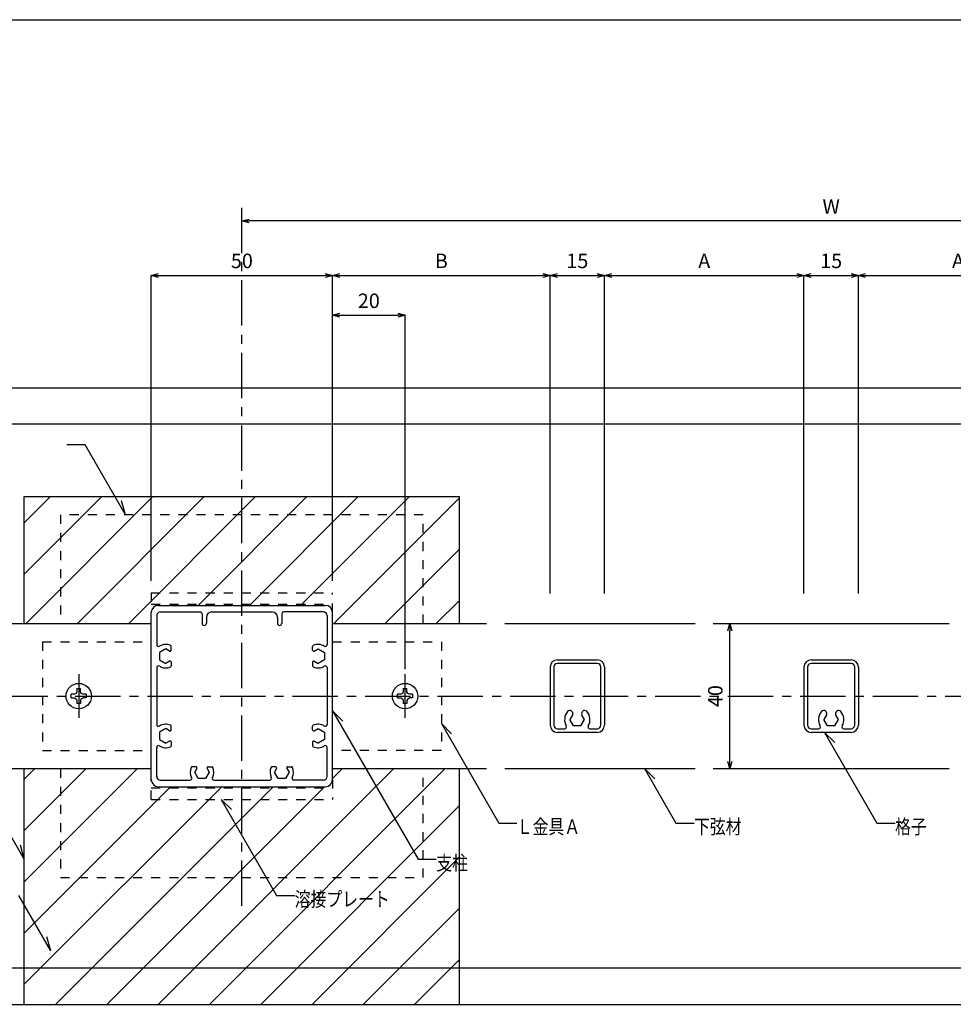
# Model space of a CAD drawing. Units: millimetres. Extents: x 1611 to 2015, y 1900 to 2181.
# Drawn here: x 1748 to 1877, y 2045 to 2181 of the extents above; entities that cross this region are included whole.
import ezdxf

# ---------------------------------------------------------------- set-up
doc = ezdxf.new("R2010")
doc.units = ezdxf.units.MM
doc.linetypes.add('CENTER1', pattern=[10, 6.25, -1.25, 1.25, -1.25])
doc.linetypes.add('DASHED1', pattern=[2.5, 1.25, -1.25])
for name, color, linetype in [('図面枠', 7, 'Continuous'), ('寸法', 7, 'Continuous'), ('文字-記号', 7, 'Continuous'), ('本体', 7, 'Continuous'), ('躯体と製品', 7, 'Continuous')]:
    doc.layers.add(name, color=color, linetype=linetype)
doc.styles.add('ACAD', font='romans.shx', dxfattribs={"width": 0.8, "height": 2, "bigfont": 'extfont.shx'})
doc.dimstyles.new('111', dxfattribs={"dimtxt": 5, "dimasz": 1, "dimexe": 0, "dimexo": 0, "dimgap": 1, "dimtad": 1, "dimtoh": 1, "dimdec": 0, "dimlfac": 2, "dimzin": 0, "dimdsep": 46, "dimtxsty": 'ACAD', "dimblk": 'OPEN30', "dimcen": 0.09, "dimclrd": 4, "dimclre": 4, "dimclrt": 3, "dimadec": 0, "dimazin": 0, "dimtfac": 1, "dimtdec": 0, "dimtix": 1, "dimtofl": 0, "dimtmove": 0, "dimatfit": 0, "dimldrblk": 'NONE', "dimfxl": 0, "dimtolj": 1, "dimtzin": 0, "dimarcsym": 0})

# ---------------------------------------------------------------- blocks, each defined once
blk = doc.blocks.new('_Open30')
at = {"color": 0, "linetype": 'ByBlock', "lineweight": -2}
for p, q in [((-1, 0.27), (0, 0)), ((0, 0), (-1, -0.27)), ((0, 0), (-1, 0))]:
    blk.add_line(p, q, dxfattribs=at)
blk = doc.blocks.new('*D80')
at = {"layer": 'Defpoints', "color": 0, "linetype": 'Continuous', "transparency": 16777216}
for p in [(1846.23, 2097.41), (1846.23, 2097.41), (1846.23, 2077.41)]:
    blk.add_point(p, dxfattribs=at)
at = {"layer": '寸法', "color": 4, "linetype": 'Continuous', "lineweight": -2, "transparency": 16777216}
blk.add_line((1846.23, 2078.41), (1846.23, 2096.41), dxfattribs=at)
for p, rotation in [((1846.23, 2097.41), 90), ((1846.23, 2077.41), 270)]:
    blk.add_blockref('_Open30', p, dxfattribs=dict(at, rotation=rotation))
at = {"layer": '寸法', "color": 3, "linetype": 'Continuous', "transparency": 16777216, "insert": (1844.23, 2087.41), "char_height": 2, "attachment_point": 5, "rotation": 90, "style": 'ACAD'}
blk.add_mtext('\\A1;40', dxfattribs=at)
blk = doc.blocks.new('_None')
blk = doc.blocks.new('*D81')
at = {"layer": 'Defpoints', "color": 0, "linetype": 'Continuous', "transparency": 16777216}
for p in [(1791.45, 2145.41), (1766.45, 2103.29), (1791.45, 2103.29)]:
    blk.add_point(p, dxfattribs=at)
at = {"layer": '寸法', "color": 4, "linetype": 'Continuous', "lineweight": -2, "transparency": 16777216}
for p, q in [((1766.45, 2103.29), (1766.45, 2145.41)), ((1767.45, 2145.41), (1790.45, 2145.41)), ((1791.45, 2103.29), (1791.45, 2145.41))]:
    blk.add_line(p, q, dxfattribs=at)
at = {"layer": '寸法', "color": 4, "linetype": 'Continuous', "lineweight": -2, "transparency": 16777216, "rotation": 180}
blk.add_blockref('_Open30', (1766.45, 2145.41), dxfattribs=at)
at = {"layer": '寸法', "color": 4, "linetype": 'Continuous', "lineweight": -2, "transparency": 16777216}
blk.add_blockref('_Open30', (1791.45, 2145.41), dxfattribs=at)
at = {"layer": '寸法', "color": 3, "linetype": 'Continuous', "transparency": 16777216, "insert": (1778.95, 2147.41), "char_height": 2, "attachment_point": 5, "style": 'ACAD'}
blk.add_mtext('\\A1;50', dxfattribs=at)
blk = doc.blocks.new('*D82')
at = {"layer": 'Defpoints', "color": 0, "linetype": 'Continuous', "transparency": 16777216}
for p in [(1801.45, 2139.91), (1791.45, 2103.29), (1801.45, 2091.1)]:
    blk.add_point(p, dxfattribs=at)
at = {"layer": '寸法', "color": 4, "linetype": 'Continuous', "lineweight": -2, "transparency": 16777216}
for p, q in [((1791.45, 2103.29), (1791.45, 2139.91)), ((1792.45, 2139.91), (1800.45, 2139.91)), ((1801.45, 2091.1), (1801.45, 2139.91))]:
    blk.add_line(p, q, dxfattribs=at)
at = {"layer": '寸法', "color": 4, "linetype": 'Continuous', "lineweight": -2, "transparency": 16777216, "rotation": 180}
blk.add_blockref('_Open30', (1791.45, 2139.91), dxfattribs=at)
at = {"layer": '寸法', "color": 4, "linetype": 'Continuous', "lineweight": -2, "transparency": 16777216}
blk.add_blockref('_Open30', (1801.45, 2139.91), dxfattribs=at)
at = {"layer": '寸法', "color": 3, "linetype": 'Continuous', "transparency": 16777216, "insert": (1796.45, 2141.91), "char_height": 2, "attachment_point": 5, "style": 'ACAD'}
blk.add_mtext('\\A1;20', dxfattribs=at)
blk = doc.blocks.new('*D83')
at = {"layer": 'Defpoints', "color": 0, "linetype": 'Continuous', "transparency": 16777216}
for p in [(1821.45, 2145.41), (1791.45, 2103.29), (1821.45, 2101.57)]:
    blk.add_point(p, dxfattribs=at)
at = {"layer": '寸法', "color": 4, "linetype": 'Continuous', "lineweight": -2, "transparency": 16777216}
for p, q in [((1791.45, 2103.29), (1791.45, 2145.41)), ((1792.45, 2145.41), (1820.45, 2145.41)), ((1821.45, 2101.57), (1821.45, 2145.41))]:
    blk.add_line(p, q, dxfattribs=at)
at = {"layer": '寸法', "color": 4, "linetype": 'Continuous', "lineweight": -2, "transparency": 16777216, "rotation": 180}
blk.add_blockref('_Open30', (1791.45, 2145.41), dxfattribs=at)
at = {"layer": '寸法', "color": 4, "linetype": 'Continuous', "lineweight": -2, "transparency": 16777216}
blk.add_blockref('_Open30', (1821.45, 2145.41), dxfattribs=at)
at = {"layer": '寸法', "color": 3, "linetype": 'Continuous', "transparency": 16777216, "insert": (1806.45, 2147.41), "char_height": 2, "attachment_point": 5, "style": 'ACAD'}
blk.add_mtext('\\A1;B', dxfattribs=at)
blk = doc.blocks.new('*D84')
at = {"layer": 'Defpoints', "color": 0, "linetype": 'Continuous', "transparency": 16777216}
for p in [(1828.95, 2145.41), (1821.45, 2101.57), (1828.95, 2101.57)]:
    blk.add_point(p, dxfattribs=at)
at = {"layer": '寸法', "color": 4, "linetype": 'Continuous', "lineweight": -2, "transparency": 16777216}
for p, q in [((1821.45, 2101.57), (1821.45, 2145.41)), ((1822.45, 2145.41), (1827.95, 2145.41)), ((1828.95, 2101.57), (1828.95, 2145.41))]:
    blk.add_line(p, q, dxfattribs=at)
at = {"layer": '寸法', "color": 4, "linetype": 'Continuous', "lineweight": -2, "transparency": 16777216, "rotation": 180}
blk.add_blockref('_Open30', (1821.45, 2145.41), dxfattribs=at)
at = {"layer": '寸法', "color": 4, "linetype": 'Continuous', "lineweight": -2, "transparency": 16777216}
blk.add_blockref('_Open30', (1828.95, 2145.41), dxfattribs=at)
at = {"layer": '寸法', "color": 3, "linetype": 'Continuous', "transparency": 16777216, "insert": (1825.2, 2147.41), "char_height": 2, "attachment_point": 5, "style": 'ACAD'}
blk.add_mtext('\\A1;15', dxfattribs=at)
blk = doc.blocks.new('*D85')
at = {"layer": 'Defpoints', "color": 0, "linetype": 'Continuous', "transparency": 16777216}
for p in [(1856.45, 2145.41), (1828.95, 2101.57), (1856.45, 2101.57)]:
    blk.add_point(p, dxfattribs=at)
at = {"layer": '寸法', "color": 4, "linetype": 'Continuous', "lineweight": -2, "transparency": 16777216}
for p, q in [((1828.95, 2101.57), (1828.95, 2145.41)), ((1829.95, 2145.41), (1855.45, 2145.41)), ((1856.45, 2101.57), (1856.45, 2145.41))]:
    blk.add_line(p, q, dxfattribs=at)
at = {"layer": '寸法', "color": 4, "linetype": 'Continuous', "lineweight": -2, "transparency": 16777216, "rotation": 180}
blk.add_blockref('_Open30', (1828.95, 2145.41), dxfattribs=at)
at = {"layer": '寸法', "color": 4, "linetype": 'Continuous', "lineweight": -2, "transparency": 16777216}
blk.add_blockref('_Open30', (1856.45, 2145.41), dxfattribs=at)
at = {"layer": '寸法', "color": 3, "linetype": 'Continuous', "transparency": 16777216, "insert": (1842.7, 2147.41), "char_height": 2, "attachment_point": 5, "style": 'ACAD'}
blk.add_mtext('\\A1;A', dxfattribs=at)
blk = doc.blocks.new('*D86')
at = {"layer": 'Defpoints', "color": 0, "linetype": 'Continuous', "transparency": 16777216}
for p in [(1863.95, 2145.41), (1856.45, 2101.57), (1863.95, 2101.57)]:
    blk.add_point(p, dxfattribs=at)
at = {"layer": '寸法', "color": 4, "linetype": 'Continuous', "lineweight": -2, "transparency": 16777216}
for p, q in [((1856.45, 2101.57), (1856.45, 2145.41)), ((1857.45, 2145.41), (1862.95, 2145.41)), ((1863.95, 2101.57), (1863.95, 2145.41))]:
    blk.add_line(p, q, dxfattribs=at)
at = {"layer": '寸法', "color": 4, "linetype": 'Continuous', "lineweight": -2, "transparency": 16777216, "rotation": 180}
blk.add_blockref('_Open30', (1856.45, 2145.41), dxfattribs=at)
at = {"layer": '寸法', "color": 4, "linetype": 'Continuous', "lineweight": -2, "transparency": 16777216}
blk.add_blockref('_Open30', (1863.95, 2145.41), dxfattribs=at)
at = {"layer": '寸法', "color": 3, "linetype": 'Continuous', "transparency": 16777216, "insert": (1860.2, 2147.41), "char_height": 2, "attachment_point": 5, "style": 'ACAD'}
blk.add_mtext('\\A1;15', dxfattribs=at)
blk = doc.blocks.new('*D87')
at = {"layer": 'Defpoints', "color": 0, "linetype": 'Continuous', "transparency": 16777216}
for p in [(1891.45, 2145.41), (1863.95, 2101.57), (1891.45, 2101.57)]:
    blk.add_point(p, dxfattribs=at)
at = {"layer": '寸法', "color": 4, "linetype": 'Continuous', "lineweight": -2, "transparency": 16777216}
for p, q in [((1863.95, 2101.57), (1863.95, 2145.41)), ((1864.95, 2145.41), (1890.45, 2145.41)), ((1891.45, 2101.57), (1891.45, 2145.41))]:
    blk.add_line(p, q, dxfattribs=at)
at = {"layer": '寸法', "color": 4, "linetype": 'Continuous', "lineweight": -2, "transparency": 16777216, "rotation": 180}
blk.add_blockref('_Open30', (1863.95, 2145.41), dxfattribs=at)
at = {"layer": '寸法', "color": 4, "linetype": 'Continuous', "lineweight": -2, "transparency": 16777216}
blk.add_blockref('_Open30', (1891.45, 2145.41), dxfattribs=at)
at = {"layer": '寸法', "color": 3, "linetype": 'Continuous', "transparency": 16777216, "insert": (1877.7, 2147.41), "char_height": 2, "attachment_point": 5, "style": 'ACAD'}
blk.add_mtext('\\A1;A', dxfattribs=at)
blk = doc.blocks.new('*D92')
at = {"layer": 'Defpoints', "color": 0, "linetype": 'Continuous', "transparency": 16777216}
for p in [(1778.95, 2152.91), (1778.95, 2152.91), (1941.45, 2152.91)]:
    blk.add_point(p, dxfattribs=at)
at = {"layer": '寸法', "color": 4, "linetype": 'Continuous', "lineweight": -2, "transparency": 16777216}
blk.add_line((1940.45, 2152.91), (1779.95, 2152.91), dxfattribs=at)
at = {"layer": '寸法', "color": 4, "linetype": 'Continuous', "lineweight": -2, "transparency": 16777216, "rotation": 180}
blk.add_blockref('_Open30', (1778.95, 2152.91), dxfattribs=at)
at = {"layer": '寸法', "color": 4, "linetype": 'Continuous', "lineweight": -2, "transparency": 16777216}
blk.add_blockref('_Open30', (1941.45, 2152.91), dxfattribs=at)
at = {"layer": '寸法', "color": 3, "linetype": 'Continuous', "transparency": 16777216, "insert": (1860.2, 2154.91), "char_height": 2, "attachment_point": 5, "style": 'ACAD'}
blk.add_mtext('\\A1;W', dxfattribs=at)

msp = doc.modelspace()

# ---------------------------------------------------------------- linework, layer by layer
at = {"layer": '図面枠', "color": 6, "linetype": 'Continuous'}
msp.add_line((1610.66, 2180.66), (2014.66, 2180.66), dxfattribs=at)
at = {"layer": '文字-記号', "color": 7, "linetype": 'Continuous'}
for p, q in [((1757.33, 2122.06), (1754.83, 2122.06)), ((1762.89, 2112.41), (1757.33, 2122.06)), ((1762.89, 2112.41), (1762.37, 2114.35)), ((1791.45, 2085.36), (1803.25, 2064.91)), ((1791.45, 2085.36), (1792.86, 2083.94)), ((1806.45, 2083.61), (1814.36, 2069.91)), ((1806.45, 2083.61), (1807.86, 2082.2)), ((1859.3, 2082.41), (1866.51, 2069.91)), ((1859.3, 2082.41), (1860.71, 2081)), ((1834.46, 2077.41), (1838.79, 2069.91)), ((1834.46, 2077.41), (1835.87, 2076)), ((1748.95, 2064.91), (1743.39, 2074.54)), ((1776.08, 2073.16), (1783.73, 2059.91)), ((1776.08, 2073.16), (1777.5, 2071.75)), ((1814.36, 2069.91), (1816.86, 2069.91)), ((1838.79, 2069.91), (1841.29, 2069.91)), ((1866.51, 2069.91), (1869.01, 2069.91)), ((1748.95, 2064.91), (1748.43, 2066.85)), ((1803.25, 2064.91), (1805.75, 2064.91)), ((1752.59, 2052.3), (1748.19, 2059.91)), ((1783.73, 2059.91), (1786.23, 2059.91)), ((1752.59, 2052.3), (1752.07, 2054.23))]:
    msp.add_line(p, q, dxfattribs=at)
at = {"layer": '本体', "color": 3, "linetype": 'Continuous'}
for p, q in [((1822.45, 2092.41), (1827.95, 2092.41)), ((1827.95, 2091.91), (1822.45, 2091.91)), ((1857.45, 2092.41), (1862.95, 2092.41)), ((1862.95, 2091.91), (1857.45, 2091.91)), ((1821.45, 2091.41), (1821.45, 2083.41)), ((1821.95, 2091.41), (1821.95, 2083.41)), ((1828.45, 2083.41), (1828.45, 2091.41)), ((1828.95, 2091.41), (1828.95, 2083.41)), ((1856.45, 2091.41), (1856.45, 2083.41)), ((1856.95, 2091.41), (1856.95, 2083.41)), ((1863.45, 2083.41), (1863.45, 2091.41)), ((1863.95, 2091.41), (1863.95, 2083.41)), ((1824.49, 2085.25), (1824.42, 2085.32)), ((1825.9, 2085.25), (1825.98, 2085.32)), ((1859.49, 2085.25), (1859.42, 2085.32)), ((1860.9, 2085.25), (1860.98, 2085.32)), ((1824.55, 2084.79), (1824.19, 2084.16)), ((1824.69, 2083.29), (1824.19, 2084.16)), ((1825.7, 2083.29), (1826.21, 2084.16)), ((1826.21, 2084.16), (1825.84, 2084.79)), ((1859.55, 2084.79), (1859.19, 2084.16)), ((1859.69, 2083.29), (1859.19, 2084.16)), ((1860.7, 2083.29), (1861.21, 2084.16)), ((1861.21, 2084.16), (1860.84, 2084.79)), ((1822.45, 2082.91), (1823.46, 2082.91)), ((1827.95, 2082.41), (1822.45, 2082.41)), ((1825.7, 2083.29), (1824.69, 2083.29)), ((1826.93, 2082.91), (1827.95, 2082.91)), ((1857.45, 2082.91), (1858.46, 2082.91)), ((1862.95, 2082.41), (1857.45, 2082.41)), ((1860.7, 2083.29), (1859.69, 2083.29)), ((1861.93, 2082.91), (1862.95, 2082.91))]:
    msp.add_line(p, q, dxfattribs=at)
for centre, radius, start, end in [((1822.45, 2091.41), 1, 90, 180), ((1822.45, 2091.41), 0.5, 90, 180), ((1827.95, 2091.41), 1, 0, 90), ((1827.95, 2091.41), 0.5, 0, 90), ((1857.45, 2091.41), 1, 90, 180), ((1857.45, 2091.41), 0.5, 90, 180), ((1862.95, 2091.41), 1, 0, 90), ((1862.95, 2091.41), 0.5, 0, 90), ((1825.2, 2084.16), 1.75, 139.5817, 210), ((1824.15, 2085.06), 0.375, 45, 139.5817), ((1824.23, 2084.98), 0.375, 330, 45), ((1826.17, 2084.98), 0.375, 135, 210), ((1826.24, 2085.06), 0.375, 40.4183, 135), ((1825.2, 2084.16), 1.75, 330, 40.4183), ((1860.2, 2084.16), 1.75, 139.5817, 210), ((1859.15, 2085.06), 0.375, 45, 139.5817), ((1859.23, 2084.98), 0.375, 330, 45), ((1861.17, 2084.98), 0.375, 135, 210), ((1861.24, 2085.06), 0.375, 40.4183, 135), ((1860.2, 2084.16), 1.75, 330, 40.4183), ((1822.45, 2083.41), 1, 180, 270), ((1822.45, 2083.41), 0.5, 180, 270), ((1823.46, 2083.16), 0.25, 270, 30), ((1826.93, 2083.16), 0.25, 150, 270), ((1827.95, 2083.41), 1, 270, 0), ((1827.95, 2083.41), 0.5, 270, 0), ((1857.45, 2083.41), 1, 180, 270), ((1857.45, 2083.41), 0.5, 180, 270), ((1858.46, 2083.16), 0.25, 270, 30), ((1861.93, 2083.16), 0.25, 150, 270), ((1862.95, 2083.41), 1, 270, 0), ((1862.95, 2083.41), 0.5, 270, 0)]:
    msp.add_arc(centre, radius, start, end, dxfattribs=at)
at = {"layer": '躯体と製品', "color": 7, "linetype": 'CENTER1'}
for p, q in [((1778.95, 2058.48), (1778.95, 2154.91)), ((1756.45, 2090.41), (1756.45, 2084.41)), ((1801.45, 2084.41), (1801.45, 2090.41)), ((1725.94, 2087.41), (2002.6, 2087.41))]:
    msp.add_line(p, q, dxfattribs=at)
at = {"layer": '躯体と製品', "color": 3, "linetype": 'Continuous'}
for p, q in [((1733.95, 2129.91), (1995.1, 2129.91)), ((1748.95, 2097.41), (1748.95, 2114.91)), ((1748.95, 2114.91), (1808.95, 2114.91)), ((1808.95, 2097.41), (1808.95, 2114.91)), ((1748.95, 2044.91), (1748.95, 2077.41)), ((1808.95, 2044.91), (1808.95, 2077.41)), ((1733.95, 2044.91), (1995.1, 2044.91))]:
    msp.add_line(p, q, dxfattribs=at)
at = {"layer": '躯体と製品', "color": 4, "linetype": 'Continuous'}
for p, q in [((1995.1, 2124.91), (1733.95, 2124.91)), ((1759.62, 2114.91), (1748.95, 2104.24)), ((1752.55, 2114.91), (1748.95, 2111.31)), ((1766.69, 2114.91), (1749.19, 2097.41)), ((1773.77, 2114.91), (1756.27, 2097.41)), ((1780.84, 2114.91), (1763.34, 2097.41)), ((1787.91, 2114.91), (1772.91, 2099.91)), ((1794.98, 2114.91), (1779.98, 2099.91)), ((1802.05, 2114.91), (1787.05, 2099.91)), ((1808.95, 2114.74), (1791.62, 2097.41)), ((1808.95, 2107.67), (1798.69, 2097.41)), ((1808.95, 2100.6), (1805.76, 2097.41)), ((1756.19, 2088.01), (1756.08, 2087.78)), ((1756.2, 2088.44), (1756.19, 2088.01)), ((1756.2, 2088.44), (1756.7, 2088.44)), ((1756.7, 2088.01), (1756.7, 2088.44)), ((1756.81, 2087.78), (1756.7, 2088.01)), ((1801.19, 2088.01), (1801.08, 2087.78)), ((1801.2, 2088.44), (1801.19, 2088.01)), ((1801.2, 2088.44), (1801.7, 2088.44)), ((1801.7, 2088.01), (1801.7, 2088.44)), ((1801.81, 2087.78), (1801.7, 2088.01)), ((1755.85, 2087.67), (1755.42, 2087.66)), ((1755.42, 2087.16), (1755.42, 2087.66)), ((1755.42, 2087.16), (1755.85, 2087.16)), ((1756.08, 2087.78), (1755.85, 2087.67)), ((1755.85, 2087.16), (1756.08, 2087.05)), ((1756.08, 2087.05), (1756.19, 2086.82)), ((1756.19, 2086.82), (1756.2, 2086.39)), ((1756.81, 2087.05), (1756.7, 2086.82)), ((1756.7, 2086.82), (1756.7, 2086.39)), ((1757.05, 2087.67), (1756.81, 2087.78)), ((1756.81, 2087.05), (1757.05, 2087.16)), ((1757.47, 2087.66), (1757.05, 2087.67)), ((1757.47, 2087.16), (1757.05, 2087.16)), ((1757.47, 2087.66), (1757.47, 2087.16)), ((1800.85, 2087.67), (1800.42, 2087.66)), ((1800.42, 2087.16), (1800.42, 2087.66)), ((1800.42, 2087.16), (1800.85, 2087.16)), ((1801.08, 2087.78), (1800.85, 2087.67)), ((1800.85, 2087.16), (1801.08, 2087.05)), ((1801.08, 2087.05), (1801.19, 2086.82)), ((1801.19, 2086.82), (1801.2, 2086.39)), ((1801.81, 2087.05), (1801.7, 2086.82)), ((1801.7, 2086.82), (1801.7, 2086.39)), ((1802.05, 2087.67), (1801.81, 2087.78)), ((1801.81, 2087.05), (1802.05, 2087.16)), ((1802.47, 2087.66), (1802.05, 2087.67)), ((1802.47, 2087.16), (1802.05, 2087.16)), ((1802.47, 2087.66), (1802.47, 2087.16)), ((1756.7, 2086.39), (1756.2, 2086.39)), ((1801.7, 2086.39), (1801.2, 2086.39)), ((1764.55, 2077.41), (1748.95, 2061.81)), ((1757.48, 2077.41), (1748.95, 2068.88)), ((1750.41, 2077.41), (1748.95, 2075.95)), ((1799.91, 2077.41), (1767.41, 2044.91)), ((1806.98, 2077.41), (1774.48, 2044.91)), ((1792.83, 2077.41), (1791.45, 2076.03)), ((1769.12, 2074.91), (1748.95, 2054.74)), ((1776.19, 2074.91), (1748.95, 2047.67)), ((1783.26, 2074.91), (1753.26, 2044.91)), ((1790.33, 2074.91), (1760.33, 2044.91)), ((1808.95, 2072.31), (1781.55, 2044.91)), ((1808.95, 2065.24), (1788.62, 2044.91)), ((1808.95, 2058.17), (1795.69, 2044.91)), ((1995.1, 2049.91), (1733.95, 2049.91)), ((1808.95, 2051.1), (1802.76, 2044.91))]:
    msp.add_line(p, q, dxfattribs=at)
at = {"layer": '躯体と製品', "color": 7, "linetype": 'DASHED1'}
for p, q in [((1753.95, 2112.41), (1753.95, 2097.41)), ((1803.95, 2112.41), (1753.95, 2112.41)), ((1803.95, 2097.41), (1803.95, 2112.41)), ((1751.45, 2094.91), (1766.45, 2094.91)), ((1751.45, 2094.91), (1751.45, 2079.91)), ((1791.45, 2094.91), (1806.45, 2094.91)), ((1806.45, 2094.91), (1806.45, 2079.91)), ((1751.45, 2079.91), (1766.45, 2079.91)), ((1806.45, 2079.91), (1791.45, 2079.91)), ((1753.95, 2077.41), (1753.95, 2062.41)), ((1803.95, 2062.41), (1803.95, 2077.41)), ((1753.95, 2062.41), (1803.95, 2062.41))]:
    msp.add_line(p, q, dxfattribs=at)
at = {"layer": '躯体と製品', "color": 3, "linetype": 'DASHED1'}
for p, q in [((1766.45, 2101.66), (1766.45, 2098.91)), ((1766.45, 2101.66), (1791.45, 2101.66)), ((1791.45, 2098.91), (1791.45, 2101.66)), ((1766.45, 2100.06), (1791.45, 2100.06)), ((1766.45, 2073.16), (1766.45, 2075.91)), ((1791.45, 2075.91), (1791.45, 2073.16)), ((1766.45, 2074.76), (1791.45, 2074.76)), ((1766.45, 2073.16), (1791.45, 2073.16))]:
    msp.add_line(p, q, dxfattribs=at)
at = {"layer": '躯体と製品', "color": 2, "linetype": 'Continuous'}
for p, q in [((1766.45, 2075.91), (1766.45, 2098.91)), ((1767.45, 2099.91), (1790.45, 2099.91)), ((1767.7, 2099.01), (1773.2, 2099.01)), ((1773.45, 2098.76), (1773.45, 2097.46)), ((1774.8, 2099.01), (1783.1, 2099.01)), ((1784.45, 2098.76), (1784.45, 2097.46)), ((1790.2, 2099.01), (1784.7, 2099.01)), ((1791.45, 2075.91), (1791.45, 2098.91)), ((1733.95, 2097.41), (1766.45, 2097.41)), ((1767.2, 2098.51), (1767.2, 2094.41)), ((1774.05, 2098.26), (1774.05, 2097.46)), ((1783.85, 2098.26), (1783.85, 2097.46)), ((1790.7, 2098.51), (1790.7, 2094.5)), ((1791.45, 2097.41), (1812.7, 2097.41)), ((1815.2, 2097.41), (1841.45, 2097.41)), ((1843.95, 2097.41), (1876.45, 2097.41)), ((1768.45, 2093.92), (1767.57, 2093.42)), ((1767.57, 2093.42), (1767.57, 2092.41)), ((1768.97, 2093.62), (1768.45, 2093.92)), ((1769.2, 2093.75), (1769.2, 2094.26)), ((1788.7, 2093.75), (1788.7, 2094.26)), ((1788.92, 2093.62), (1789.45, 2093.92)), ((1789.45, 2093.92), (1790.32, 2093.42)), ((1790.32, 2093.42), (1790.32, 2092.41)), ((1767.57, 2092.41), (1768.45, 2091.9)), ((1768.97, 2092.21), (1768.45, 2091.9)), ((1769.2, 2092.08), (1769.2, 2091.57)), ((1788.7, 2092.08), (1788.7, 2091.57)), ((1788.92, 2092.21), (1789.45, 2091.9)), ((1790.32, 2092.41), (1789.45, 2091.9)), ((1767.2, 2091.33), (1767.2, 2083.5)), ((1790.7, 2091.33), (1790.7, 2083.5)), ((1768.45, 2082.92), (1767.57, 2082.42)), ((1767.57, 2082.42), (1767.57, 2081.41)), ((1768.97, 2082.62), (1768.45, 2082.92)), ((1769.2, 2082.75), (1769.2, 2083.26)), ((1788.7, 2082.75), (1788.7, 2083.26)), ((1788.92, 2082.62), (1789.45, 2082.92)), ((1789.45, 2082.92), (1790.32, 2082.42)), ((1790.32, 2082.42), (1790.32, 2081.41)), ((1767.57, 2081.41), (1768.45, 2080.9)), ((1768.97, 2081.21), (1768.45, 2080.9)), ((1769.2, 2081.08), (1769.2, 2080.57)), ((1788.7, 2081.08), (1788.7, 2080.57)), ((1788.92, 2081.21), (1789.45, 2080.9)), ((1790.32, 2081.41), (1789.45, 2080.9)), ((1767.2, 2076.31), (1767.2, 2080.33)), ((1790.7, 2076.31), (1790.7, 2080.33)), ((1733.95, 2077.41), (1766.45, 2077.41)), ((1772.61, 2077.66), (1772.1, 2077.66)), ((1772.74, 2077.44), (1772.44, 2076.91)), ((1774.15, 2077.44), (1774.46, 2076.91)), ((1774.28, 2077.66), (1774.79, 2077.66)), ((1783.61, 2077.66), (1783.1, 2077.66)), ((1783.74, 2077.44), (1783.44, 2076.91)), ((1785.15, 2077.44), (1785.46, 2076.91)), ((1785.28, 2077.66), (1785.79, 2077.66)), ((1791.45, 2077.41), (1812.7, 2077.41)), ((1815.2, 2077.41), (1841.45, 2077.41)), ((1843.95, 2077.41), (1876.45, 2077.41)), ((1767.7, 2075.81), (1771.78, 2075.81)), ((1772.94, 2076.04), (1772.44, 2076.91)), ((1773.95, 2076.04), (1772.94, 2076.04)), ((1774.46, 2076.91), (1773.95, 2076.04)), ((1775.12, 2075.81), (1782.78, 2075.81)), ((1783.94, 2076.04), (1783.44, 2076.91)), ((1784.95, 2076.04), (1783.94, 2076.04)), ((1785.46, 2076.91), (1784.95, 2076.04)), ((1790.2, 2075.81), (1786.12, 2075.81)), ((1767.45, 2074.91), (1790.45, 2074.91))]:
    msp.add_line(p, q, dxfattribs=at)
at = {"layer": '躯体と製品', "color": 7, "linetype": 'Continuous'}
for centre in [(1756.45, 2087.41), (1801.45, 2087.41)]:
    msp.add_circle(centre, 1.75, dxfattribs=at)
at = {"layer": '躯体と製品', "color": 2, "linetype": 'Continuous'}
for centre, radius, start, end in [((1767.45, 2098.91), 1, 90, 180), ((1767.7, 2098.51), 0.5, 90, 180), ((1773.2, 2098.76), 0.25, 0, 90), ((1774.8, 2098.26), 0.75, 90, 180), ((1783.1, 2098.26), 0.75, 0, 90), ((1784.7, 2098.76), 0.25, 90, 180), ((1790.2, 2098.51), 0.5, 0, 90), ((1790.45, 2098.91), 1, 0, 90), ((1773.75, 2097.46), 0.3, 180, 0), ((1784.15, 2097.46), 0.3, 180, 0), ((1767.45, 2094.5), 0.25, 180, 302.231), ((1768.45, 2092.91), 1.62, 65.9973, 122.231), ((1769.05, 2093.75), 0.15, 240, 0), ((1769.05, 2094.26), 0.15, 0, 65.9973), ((1788.85, 2094.26), 0.15, 114.0027, 180), ((1788.85, 2093.75), 0.15, 180, 300), ((1789.45, 2092.91), 1.62, 57.7691, 114.0027), ((1790.45, 2094.5), 0.25, 237.769, 0), ((1769.05, 2092.08), 0.15, 0, 120), ((1788.85, 2092.08), 0.15, 60, 180), ((1767.45, 2091.33), 0.25, 57.769, 180), ((1768.45, 2092.91), 1.62, 237.7691, 294.0027), ((1769.05, 2091.57), 0.15, 294.0027, 0), ((1788.85, 2091.57), 0.15, 180, 245.9973), ((1789.45, 2092.91), 1.62, 245.9973, 302.231), ((1790.45, 2091.33), 0.25, 0, 122.231), ((1767.45, 2083.5), 0.25, 180, 302.231), ((1768.45, 2081.91), 1.62, 65.9973, 122.231), ((1769.05, 2082.75), 0.15, 240, 0), ((1769.05, 2083.26), 0.15, 0, 65.9973), ((1788.85, 2083.26), 0.15, 114.0027, 180), ((1788.85, 2082.75), 0.15, 180, 300), ((1789.45, 2081.91), 1.62, 57.769, 114.0027), ((1790.45, 2083.5), 0.25, 237.769, 0), ((1769.05, 2081.08), 0.15, 0, 120), ((1788.85, 2081.08), 0.15, 60, 180), ((1767.45, 2080.33), 0.25, 57.769, 180), ((1768.45, 2081.91), 1.62, 237.7691, 294.0027), ((1769.05, 2080.57), 0.15, 294.0027, 0), ((1788.85, 2080.57), 0.15, 180, 245.9973), ((1789.45, 2081.91), 1.62, 245.9973, 302.231), ((1790.45, 2080.33), 0.25, 0, 122.231), ((1773.45, 2076.91), 1.62, 155.9973, 206.9577), ((1772.1, 2077.51), 0.15, 90, 155.9973), ((1772.61, 2077.51), 0.15, 330, 90), ((1774.28, 2077.51), 0.15, 90, 210), ((1774.79, 2077.51), 0.15, 24.0027, 90), ((1773.45, 2076.91), 1.62, 333.0422, 24.0027), ((1784.45, 2076.91), 1.62, 155.9973, 206.9578), ((1783.1, 2077.51), 0.15, 90, 155.9973), ((1783.61, 2077.51), 0.15, 330, 90), ((1785.28, 2077.51), 0.15, 90, 210), ((1785.79, 2077.51), 0.15, 24.0027, 90), ((1784.45, 2076.91), 1.62, 333.0423, 24.0027), ((1767.45, 2075.91), 1, 180, 270), ((1767.7, 2076.31), 0.5, 180, 270), ((1771.78, 2076.06), 0.25, 270, 26.9577), ((1775.12, 2076.06), 0.25, 153.0423, 270), ((1782.78, 2076.06), 0.25, 270, 26.9577), ((1786.12, 2076.06), 0.25, 153.0423, 270), ((1790.2, 2076.31), 0.5, 270, 0), ((1790.45, 2075.91), 1, 270, 0)]:
    msp.add_arc(centre, radius, start, end, dxfattribs=at)

# ---------------------------------------------------------------- texts
at = {"layer": '文字-記号', "color": 7, "style": 'ACAD', "width": 0.8}
for s, p in [('Ｌ金具Ａ', (1816.86, 2068.41)), ('下弦材', (1841.29, 2068.41)), ('格子', (1869.01, 2068.41)), ('支柱', (1805.75, 2063.41)), ('溶接プレート', (1786.23, 2058.41))]:
    msp.add_text(s, height=2, dxfattribs=at).set_placement(p)

# ---------------------------------------------------------------- dimensions: what is measured, and where the dimension line sits
at = {"layer": '寸法', "linetype": 'Continuous'}
for base, p1, p2, text, picture, middle in [((1778.95, 2152.91), (1941.45, 2152.91), (1778.95, 2152.91), 'W', '*D92', (1860.2, 2154.91)), ((1821.45, 2145.41), (1791.45, 2103.29), (1821.45, 2101.57), 'B', '*D83', (1806.45, 2147.41)), ((1856.45, 2145.41), (1828.95, 2101.57), (1856.45, 2101.57), 'A', '*D85', (1842.7, 2147.41)), ((1891.45, 2145.41), (1863.95, 2101.57), (1891.45, 2101.57), 'A', '*D87', (1877.7, 2147.41))]:
    dim = msp.add_linear_dim(base=base, p1=p1, p2=p2, text=text, dimstyle='111', dxfattribs=at)
    dim.commit()
    dim.dimension.update_dxf_attribs({"geometry": picture, "text_midpoint": middle})
for base, p1, p2, picture, middle in [((1791.45, 2145.41), (1766.45, 2103.29), (1791.45, 2103.29), '*D81', (1778.95, 2147.41)), ((1828.95, 2145.41), (1821.45, 2101.57), (1828.95, 2101.57), '*D84', (1825.2, 2147.41)), ((1863.95, 2145.41), (1856.45, 2101.57), (1863.95, 2101.57), '*D86', (1860.2, 2147.41)), ((1801.45, 2139.91), (1791.45, 2103.29), (1801.45, 2091.1), '*D82', (1796.45, 2141.91))]:
    dim = msp.add_linear_dim(base=base, p1=p1, p2=p2, dimstyle='111', dxfattribs=at)
    dim.commit()
    dim.dimension.update_dxf_attribs({"geometry": picture, "text_midpoint": middle})
dim = msp.add_linear_dim(base=(1846.23, 2097.41), p1=(1846.23, 2077.41), p2=(1846.23, 2097.41), angle=90, dimstyle='111', dxfattribs=at)
dim.commit()
dim.dimension.update_dxf_attribs({"geometry": '*D80', "text_midpoint": (1844.23, 2087.41)})

doc.saveas('drawing.dxf')
